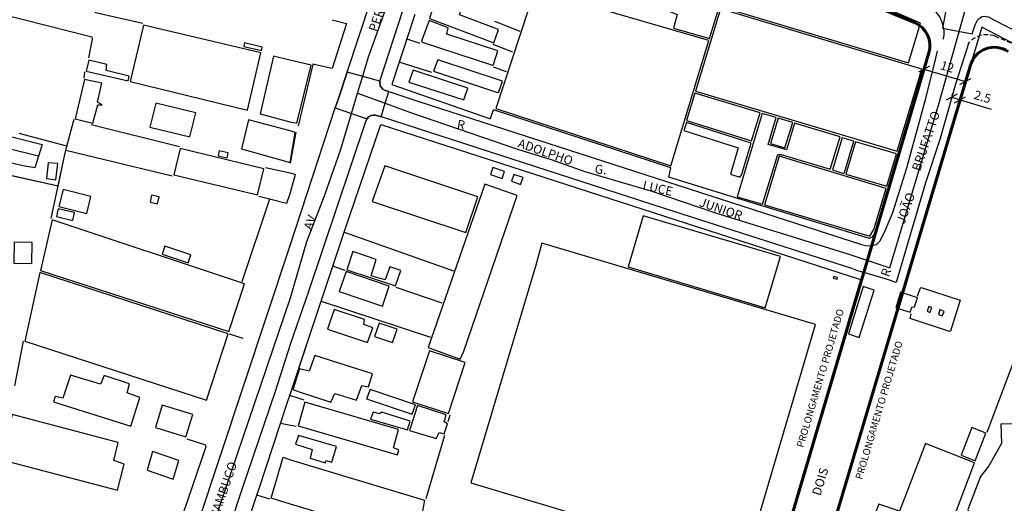
# Model space of a CAD drawing. Units: millimetres. Extents: x 180563 to 185526, y 1679818 to 1682911.
# Drawn here: x 181107 to 181383, y 1680490 to 1680625 of the extents above; entities that cross this region are included whole.
import ezdxf
from ezdxf.enums import TextEntityAlignment as Align

# ---------------------------------------------------------------- set-up
doc = ezdxf.new("R2010")
doc.units = ezdxf.units.MM
doc.header["$LTSCALE"] = 5
doc.header["$PDMODE"] = 2
doc.header["$PDSIZE"] = 5
doc.linetypes.add('DASHED2', pattern=[0.375, 0.25, -0.125])
doc.linetypes.add('DASHEDX2', pattern=[1.5, 1, -0.5])
doc.layers.add('Cotas_Coordenadas', color=7, linetype='Continuous', lineweight=20)
doc.layers.add('Traçado_Viário', color=7, linetype='Continuous', lineweight=60)
for name, color, linetype in [('T-MFIO-EXI', 7, 'DASHED2'), ('V-BANHADO', 102, 'Continuous'), ('V-EDIFICACAO', 11, 'Continuous'), ('V-LOTE', 1, 'Continuous'), ('V-NOME_DOS_LOGRADOUROS', 41, 'Continuous'), ('V-QUADRA', 240, 'Continuous'), ('V-TESTADA', 191, 'Continuous')]:
    doc.layers.add(name, color=color, linetype=linetype)
doc.layers.add('V-CRUZAMENTO', color=1, linetype='Continuous', plot=False)
doc.layers.add('V-EIXO_DE_LOGRADOURO', color=3, linetype='Continuous', plot=False)
doc.styles.get("Standard").update_dxf_attribs({"font": 'ARIAL.TTF'})
doc.dimstyles.new('ISO-25', dxfattribs={"dimtxt": 2.5, "dimasz": 2.5, "dimexe": 1.25, "dimexo": 0.625, "dimgap": 1, "dimtad": 1, "dimtxsty": 'Standard', "dimblk": 'OBLIQUE', "dimcen": 0, "dimadec": 0, "dimazin": 0, "dimtfac": 1, "dimtmove": 0, "dimatfit": 3, "dimfxl": 1, "dimarcsym": 0})

# ---------------------------------------------------------------- blocks, each defined once
blk = doc.blocks.new('_Oblique')
at = {"color": 0, "lineweight": -2}
blk.add_line((-0.5, -0.5), (0.5, 0.5), dxfattribs=at)
blk = doc.blocks.new('*D456')
at = {"layer": 'Cotas_Coordenadas', "color": 0, "lineweight": -2}
for p, q in [((181368.52, 1680603.68), (181370.86, 1680602.98)), ((181368.67, 1680604.2), (181368.87, 1680604.88)), ((181371.02, 1680603.5), (181371.22, 1680604.18)), ((181370.86, 1680602.98), (181379.59, 1680600.38))]:
    blk.add_line(p, q, dxfattribs=at)
at = {"layer": 'Defpoints', "color": 0}
for p in [(181368.49, 1680603.6), (181370.84, 1680602.9), (181370.86, 1680602.98)]:
    blk.add_point(p, dxfattribs=at)
at = {"layer": 'Cotas_Coordenadas', "color": 0, "lineweight": -2, "xscale": 2.5, "yscale": 2.5, "zscale": 2.5}
for p, rotation in [((181368.52, 1680603.68), 163.4132652829803), ((181370.86, 1680602.98), 343.4132652829803)]:
    blk.add_blockref('_Oblique', p, dxfattribs=dict(at, rotation=rotation))
at = {"layer": 'Cotas_Coordenadas', "color": 0, "insert": (181377.08, 1680603.51), "char_height": 2.5, "attachment_point": 5, "rotation": 343.4133}
blk.add_mtext('2.5', dxfattribs=at)
blk = doc.blocks.new('*D457')
at = {"layer": 'Cotas_Coordenadas', "color": 0, "lineweight": -2}
for p, q in [((181360.78, 1680611.66), (181361.1, 1680612.73)), ((181360.74, 1680611.53), (181372.37, 1680608.07)), ((181372.41, 1680608.19), (181372.73, 1680609.26))]:
    blk.add_line(p, q, dxfattribs=at)
at = {"layer": 'Defpoints', "color": 0}
for p in [(181360.6, 1680611.06), (181372.23, 1680607.59), (181372.37, 1680608.07)]:
    blk.add_point(p, dxfattribs=at)
at = {"layer": 'Cotas_Coordenadas', "color": 0, "lineweight": -2, "xscale": 2.5, "yscale": 2.5, "zscale": 2.5}
for p, rotation in [((181360.74, 1680611.53), 163.4132652798145), ((181372.37, 1680608.07), 343.4132652798145)]:
    blk.add_blockref('_Oblique', p, dxfattribs=dict(at, rotation=rotation))
at = {"layer": 'Cotas_Coordenadas', "color": 0, "insert": (181367.2, 1680611.96), "char_height": 2.5, "attachment_point": 5, "rotation": 343.4133}
blk.add_mtext('12', dxfattribs=at)

msp = doc.modelspace()

# ---------------------------------------------------------------- linework, layer by layer
at = {"layer": 'T-MFIO-EXI'}
msp.add_line((181380.54561, 1680620.87694), (181385.66365, 1680618.78227), dxfattribs=at)
at = {"layer": 'T-MFIO-EXI', "linetype": 'DASHEDX2'}
for centre, radius, start, end in [((181358.6679, 1680622.48468), 7.51874, 8.3632398, 65.6307136), ((181360.85251, 1680621.72846), 5.57029, 341.2796208, 19.3953717)]:
    msp.add_arc(centre, radius, start, end, dxfattribs=at)
at = {"layer": 'T-MFIO-EXI'}
msp.add_arc((181378.35961, 1680614.6305), 6.6179, 70.7120402, 141.5584905, dxfattribs=at)
at = {"layer": 'Traçado_Viário'}
for p, q in [((181240.11838, 1680673.58352), (181358.08771, 1680624.63618)), ((181362.11688, 1680616.18284), (181252.45604, 1680245.91084)), ((181373.75445, 1680612.69789), (181263.9467, 1680244.0434))]:
    msp.add_line(p, q, dxfattribs=at)
for centre, start, end in [((181355.40505, 1680618.17063), 343.5026642, 67.4656634), ((181380.46317, 1680610.69963), 56.093339, 163.4132653)]:
    msp.add_arc(centre, 7, start, end, dxfattribs=at)
at = {"layer": 'V-BANHADO'}
msp.add_lwpolyline([(181385.52, 1680512.16), (181382.27, 1680512.04), (181382.52, 1680506.57), (181378.94, 1680500.34), (181376.58, 1680497.39), (181373.08, 1680488.13), (181374.34, 1680485.1), (181371.9, 1680482.4), (181370.09, 1680474.91), (181369.42, 1680472.72), (181370.77, 1680470.36), (181367.31, 1680467), (181364.66, 1680461.44), (181365.92, 1680457.99), (181373.04, 1680454.96), (181381.93, 1680454.71), (181381.93, 1680454.71), (181388.76, 1680458.17)], dxfattribs=at)
at = {"layer": 'V-CRUZAMENTO'}
msp.add_lwpolyline([(181384.88, 1680636.89), (181382.49, 1680637.75), (181371.13, 1680642.37), (181366.35, 1680644.31), (181366.19125, 1680644.37275), (181362.08382, 1680633.98217), (181364.48, 1680632.68), (181365.68, 1680631.62), (181365.9, 1680631.27), (181366.11, 1680630.95), (181366.66, 1680629.37), (181366.68, 1680629.03), (181366.75, 1680627.53), (181365.90234, 1680623.11654), (181374.215, 1680621.52), (181375.07, 1680623.96), (181375.45, 1680624.71), (181375.69, 1680625.2), (181376.35, 1680625.89), (181377.04, 1680626.3), (181377.58, 1680626.39), (181378.85, 1680626.21), (181380.35, 1680625.43), (181387.63, 1680621.68)], dxfattribs=at)
msp.add_lwpolyline([(181204.67, 1680597.69), (181205.08, 1680598.2), (181205.75, 1680598.56), (181206.44, 1680598.67), (181207.04, 1680598.65), (181208.55, 1680598.21), (181208.55, 1680598.21), (181209.73, 1680602.01), (181209.73, 1680602.01), (181210.73, 1680605.27), (181210.73, 1680605.27), (181209.71, 1680605.6), (181209.04, 1680605.95), (181208.33, 1680606.86), (181208.23, 1680608.17), (181208.23, 1680608.17), (181199.06072, 1680610.7737), (181199.06072, 1680610.7737), (181198.94, 1680610.41), (181198.94, 1680610.41), (181196.59, 1680603.33), (181195.74, 1680600.74), (181195.74, 1680600.74), (181200.3, 1680599.18), (181200.3, 1680599.18), (181204.67, 1680597.69)], close=True, dxfattribs=at)
at = {"layer": 'V-EDIFICACAO'}
for points in [[(181356.39, 1680613.35), (181359.8, 1680624.45), (181337.48, 1680634.21), (181336.14, 1680630.41), (181335.6, 1680630.3), (181307.87, 1680642.22), (181303.93, 1680629.06), (181356.39, 1680613.35)], [(181290.51, 1680623.1), (181300.62, 1680620.19), (181305.35, 1680635.83), (181300.19, 1680637.43), (181298.07, 1680630.68), (181290.97, 1680632.68), (181289.47, 1680627.7), (181291.57, 1680626.9), (181290.51, 1680623.1)], [(181300.4, 1680619.59), (181271.1, 1680628.13), (181270.93, 1680629.27), (181251.92, 1680634.75), (181240.7, 1680600.58), (181289.8, 1680584.5), (181300.4, 1680619.59)], [(181241.44, 1680622.73), (181230.59, 1680626.82), (181230.99, 1680628.48), (181223.83, 1680631.28), (181222.13, 1680625.77), (181240.17, 1680618.96), (181241.44, 1680622.73)], [(181360.19, 1680611.61), (181303.73, 1680628.47), (181296.75, 1680605.39), (181353.24, 1680588.54), (181360.19, 1680611.61)], [(181171.08, 1680600.06), (181174.9, 1680616.2), (181142.01, 1680623.88), (181138.21, 1680608.07), (181171.08, 1680600.06)], [(181239.8, 1680612.72), (181240.11, 1680612.91), (181241.34, 1680616.7), (181226.98, 1680621.4), (181227.39, 1680623.18), (181222.01, 1680625.22), (181219.86, 1680619.4), (181220.37, 1680619.01), (181239.8, 1680612.72)], [(181175.06, 1680616.77), (181175.28, 1680617.78), (181170.33, 1680618.94), (181170.14, 1680617.91), (181175.06, 1680616.77)], [(181184.98, 1680596.44), (181189.01, 1680612.73), (181183, 1680614.13), (181178.44, 1680615.19), (181174.67, 1680599.05), (181183.03, 1680596.78), (181184.98, 1680596.44)], [(181137.95, 1680609.6), (181131.52, 1680611.23), (181131.73, 1680612.9), (181126.65, 1680614.11), (181125.92, 1680611.04), (181137.66, 1680608.26), (181137.95, 1680609.6)], [(181241.61, 1680605.19), (181242.56, 1680608.21), (181224.47, 1680614.15), (181223.28, 1680611.05), (181241.24, 1680605), (181241.61, 1680605.19)], [(181232.88, 1680606.29), (181217.57, 1680611.32), (181216.39, 1680607.95), (181231.75, 1680602.93), (181232.88, 1680606.29)], [(181130.42, 1680601.59), (181129.12, 1680602.36), (181130.32, 1680607.61), (181125.41, 1680608.67), (181122.81, 1680597.69), (181127.75, 1680596.43), (181129.13, 1680601.56), (181130.42, 1680601.59)], [(181312.43, 1680591.48), (181314.82, 1680599.37), (181296.53, 1680604.8), (181294.23, 1680597.16), (181312.43, 1680591.48)], [(181156.64, 1680599.36), (181145.42, 1680602.05), (181143.76, 1680595.33), (181154.97, 1680592.63), (181156.64, 1680599.36)], [(181337.22, 1680592.64), (181324.5, 1680596.44), (181322.23, 1680588.99), (181317.07, 1680590.43), (181319.29, 1680598.01), (181315.35, 1680599.12), (181308.36, 1680575.79), (181315.48, 1680573.67), (181319.76, 1680587.65), (181320.71, 1680587.61), (181334.45, 1680583.53), (181337.22, 1680592.64)], [(181183.05, 1680585.36), (181184.5, 1680593.82), (181183.04, 1680594.27), (181171.45, 1680597.36), (181169.47, 1680589.19), (181183.05, 1680585.36)], [(181309.14, 1680581.3), (181309.63, 1680581.83), (181312.27, 1680590.78), (181294.15, 1680596.6), (181293.4, 1680594.39), (181308.63, 1680589.52), (181306.51, 1680582.16), (181309.14, 1680581.3)], [(181323.98, 1680596.63), (181319.84, 1680597.81), (181317.71, 1680590.72), (181321.78, 1680589.5), (181323.98, 1680596.63)], [(181338.47, 1680582.55), (181341.06, 1680591.35), (181337.81, 1680592.35), (181335.09, 1680583.38), (181338.19, 1680582.35), (181338.47, 1680582.55)], [(181350.36, 1680578.76), (181353.04, 1680587.86), (181341.6, 1680591.24), (181338.89, 1680582.16), (181350.36, 1680578.76)], [(181175.66, 1680583.62), (181152.21, 1680589.28), (181150.46, 1680581.96), (181173.89, 1680576.37), (181175.66, 1680583.62)], [(181165.75, 1680588.14), (181163.22, 1680588.68), (181162.94, 1680587.3), (181165.38, 1680586.72), (181165.75, 1680588.14)], [(181346.73, 1680566.6), (181350.14, 1680578.11), (181320.14, 1680587.15), (181316.08, 1680573.49), (181345.61, 1680564.74), (181346.73, 1680566.6)], [(181118, 1680585.09), (181115.28, 1680585.3), (181114.78, 1680580.89), (181117.37, 1680580.5), (181118, 1680585.09)], [(181235.71, 1680575.74), (181209.63, 1680584.48), (181206.11, 1680574.47), (181232.32, 1680565.74), (181235.71, 1680575.74)], [(181242.51, 1680580.95), (181243.14, 1680582.91), (181239.88, 1680584.04), (181239.2, 1680582.06), (181242.51, 1680580.95)], [(181247.67, 1680579.19), (181248.36, 1680581.18), (181245.81, 1680582.03), (181245.13, 1680580.12), (181247.67, 1680579.19)], [(181231.72, 1680532.53), (181246.75, 1680576.12), (181237.61, 1680579.31), (181221.78, 1680533.52), (181230.72, 1680530.29), (181231.72, 1680532.53)], [(181126.06, 1680571.1), (181127.21, 1680575.88), (181119.42, 1680577.85), (181118.24, 1680573.04), (181126.06, 1680571.1)], [(181146.32, 1680575.75), (181144.24, 1680576.2), (181143.86, 1680574.31), (181145.86, 1680573.83), (181146.32, 1680575.75)], [(181122.16, 1680569.14), (181122.67, 1680571.36), (181118.08, 1680572.45), (181117.59, 1680570.25), (181122.16, 1680569.14)], [(181316.26, 1680544.68), (181320.49, 1680559.04), (181282.01, 1680570.44), (181277.84, 1680556.14), (181316.26, 1680544.68)], [(181170.32, 1680551.37), (181116.36, 1680569.28), (181113.09, 1680555.13), (181165.91, 1680537.97), (181170.32, 1680551.37)], [(181253.59, 1680562.78), (181251.91, 1680556.59), (181233.73, 1680495.57), (181307.64, 1680473.43), (181310.39, 1680472.63), (181310.63, 1680473.04), (181330.32, 1680539.93), (181253.59, 1680562.78)], [(181155.25, 1680559.54), (181147.92, 1680561.91), (181147.25, 1680559.68), (181154.49, 1680557.26), (181155.25, 1680559.54)], [(181210.99, 1680556.15), (181209.69, 1680552.46), (181205.76, 1680553.64), (181207.22, 1680558.19), (181200.64, 1680560.4), (181198.95, 1680555.34), (181212.63, 1680550.8), (181214.13, 1680555.14), (181210.99, 1680556.15)], [(181159.62, 1680518.72), (181165.68, 1680537.33), (181112.87, 1680554.55), (181108.67, 1680535.3), (181159.62, 1680518.72)], [(181208.97, 1680545.09), (181210.88, 1680550.72), (181198.74, 1680554.84), (181196.83, 1680549.25), (181208.97, 1680545.09)], [(181336.55, 1680553.17), (181335.47, 1680553.46), (181335.34, 1680552.92), (181336.41, 1680552.66), (181336.55, 1680553.17)], [(181342.54, 1680536.34), (181346.82, 1680549.59), (181343.74, 1680550.66), (181339.62, 1680537.35), (181342.54, 1680536.34)], [(181358.14, 1680544.95), (181358.89, 1680547.43), (181354.17, 1680549.07), (181352.87, 1680544.69), (181356.89, 1680543.43), (181357.39, 1680544.86), (181358.14, 1680544.95)], [(181206.23, 1680539.06), (181203.78, 1680539.95), (181203.9, 1680541.35), (181195.46, 1680544.15), (181193.58, 1680538.68), (181204.73, 1680534.88), (181206.23, 1680539.06)], [(181362.97, 1680544.7), (181362.12, 1680544.98), (181361.6, 1680543.67), (181362.41, 1680543.34), (181362.97, 1680544.7)], [(181366.38, 1680543.6), (181365.22, 1680544.17), (181364.81, 1680542.76), (181365.87, 1680542.4), (181366.38, 1680543.6)], [(181213.09, 1680538.63), (181208.03, 1680540.33), (181206.72, 1680536.64), (181211.81, 1680534.88), (181213.09, 1680538.63)], [(181232.13, 1680529.28), (181222.1, 1680532.6), (181217.41, 1680518.27), (181227.45, 1680515.04), (181232.13, 1680529.28)], [(181184.18, 1680522.86), (181183.81, 1680521.72), (181185.6, 1680521.13), (181194.47, 1680518.23), (181195.58, 1680520.62), (181201.72, 1680518.72), (181203.15, 1680522.88), (181205.01, 1680522.5), (181206.19, 1680526.12), (181190.04, 1680531.3), (181188.39, 1680526.85), (181185.7, 1680527.5)], [(181140.99, 1680519.49), (181137.39, 1680520.82), (181138.04, 1680523.36), (181130.91, 1680525.67), (181129.9, 1680523.23), (181121.47, 1680525.78), (181119.37, 1680519.35), (181117.19, 1680519.82), (181116.73, 1680518.31), (181138.43, 1680511.48), (181140.99, 1680519.49)], [(181218.26, 1680517.42), (181205.48, 1680521.71), (181204.49, 1680519.1), (181217.29, 1680514.8), (181218.26, 1680517.42)], [(181213.53, 1680504.79), (181212.08, 1680505.36), (181213.49, 1680510.56), (181187.16, 1680518.22), (181185.34, 1680511.53), (181213.15, 1680503.39), (181213.53, 1680504.79)], [(181155.79, 1680514.7), (181147.25, 1680517.37), (181145.33, 1680511.09), (181153.84, 1680508.5), (181155.79, 1680514.7)], [(181205.6, 1680513.44), (181215.96, 1680510.41), (181216.73, 1680512.83), (181208.74, 1680515.41), (181208.13, 1680514.93), (181206.31, 1680515.42), (181205.6, 1680513.44)], [(181226.25, 1680509.34), (181227.19, 1680512.08), (181226.21, 1680512.69), (181226.78, 1680514.6), (181218.81, 1680517.26), (181216.55, 1680510.22), (181224.02, 1680507.99), (181224.81, 1680509.73), (181226.25, 1680509.34)], [(181136.59, 1680500.82), (181133.67, 1680501.87), (181134.83, 1680506.86), (181105.16, 1680514.7), (181102.27, 1680502.05), (181134.73, 1680493.51), (181136.59, 1680500.82)], [(181375.09, 1680501.77), (181378.06, 1680509.53), (181374.17, 1680511.08), (181371.14, 1680503.3), (181375.09, 1680501.77)], [(181192.92, 1680501.2), (181193.09, 1680501.84), (181194.8, 1680501.35), (181196.11, 1680505.77), (181185.38, 1680508.88), (181184.55, 1680506.39), (181189.26, 1680504.91), (181188.71, 1680502.49), (181192.92, 1680501.2)], [(181150.25, 1680496.63), (181151.89, 1680501.82), (181144.53, 1680504.32), (181142.97, 1680499.09), (181150.25, 1680496.63)], [(181374.87, 1680501.14), (181361.17, 1680506.57), (181353.91, 1680487.62), (181348.14, 1680489.54), (181332.11, 1680449.22), (181326.72, 1680451.06), (181325.36, 1680446.78), (181351.02, 1680437.76), (181374.87, 1680501.14)], [(181220.74, 1680490.74), (181218.58, 1680478.91), (181183.22, 1680489.58), (181177.73, 1680491.27), (181181.14, 1680502.75), (181183.19, 1680502.06), (181220.74, 1680490.74)]]:
    msp.add_lwpolyline(points, close=True, dxfattribs=at)
at = {"layer": 'V-EIXO_DE_LOGRADOURO'}
for points in [[(181079.8, 1680237.57), (181080.53, 1680239.99), (181087.01, 1680259.11), (181099.65, 1680297.47), (181115.7, 1680345.27), (181125.87, 1680376.47), (181132.57, 1680394.8), (181137.07, 1680408.09), (181142.8, 1680425.81), (181151.05, 1680452.39), (181159.87, 1680478.89), (181183.22, 1680547.47), (181187.78, 1680563.2), (181192.71, 1680576.08), (181197.3, 1680589.13), (181200.3, 1680599.18), (181202, 1680604.85), (181203.35, 1680609.35), (181205.05, 1680615.05), (181214.49, 1680641.31), (181228.39, 1680684.71), (181231.01, 1680692.88)], [(181202, 1680604.85), (181209.73, 1680602.01), (181216.85, 1680599.39), (181247.06, 1680589.03), (181256.29, 1680586.25), (181265.68, 1680582.88), (181284.14, 1680577.5), (181302.6, 1680571.19), (181339.43, 1680559.75), (181351.14, 1680555.88), (181365.04, 1680602.1), (181371.84, 1680626.41), (181374.5, 1680635.92)], [(181112.54, 1680587.14), (181067.5, 1680598.31), (181063.81, 1680599.23), (181057.36, 1680600.97), (181053.6, 1680601.98), (181050.18, 1680602.9), (181049.66, 1680603.08), (181039.34, 1680606.61), (181036.85, 1680607.46), (181017, 1680613.29), (180995.2, 1680618.89), (180979.66, 1680623.09), (180964.12, 1680627.01), (180945.25, 1680632.28)]]:
    msp.add_lwpolyline(points, dxfattribs=at)
at = {"layer": 'V-LOTE'}
for points in [[(181141.76, 1680624.34), (181128.49, 1680627.41), (181131.66, 1680640.22)], [(181077.98, 1680632.92), (181095.7, 1680628.7), (181127.52, 1680620.62), (181127.61, 1680620.09), (181126.55, 1680614.73)], [(181218.04, 1680626.87), (181215.82, 1680620.11)], [(181198.91, 1680624.41), (181194.84, 1680611.75)], [(181194.9, 1680625.4), (181198.91, 1680624.41)], [(181240.33, 1680625.03), (181247.48, 1680622.24)], [(181376.95, 1680623.35), (181356.77, 1680555.92)], [(181387.56, 1680617.88), (181376.95, 1680623.35)], [(181215.82, 1680620.11), (181215.22, 1680618.28)], [(181215.82, 1680620.11), (181219.44, 1680618.9)], [(181215.22, 1680618.28), (181213.67, 1680613.58)], [(181245.46, 1680616.32), (181240.01, 1680618.46)], [(181194.84, 1680611.75), (181189.38, 1680612.99)], [(181194.84, 1680611.75), (181194.84, 1680611.74)], [(181213.67, 1680613.58), (181211.62, 1680607.32)], [(181222.75, 1680610.64), (181213.67, 1680613.58)], [(181243.71, 1680610.87), (181240.06, 1680612.15)], [(181125.3, 1680609.03), (181125.55, 1680610.87)], [(181211.62, 1680607.32), (181238.96, 1680597.78)], [(181378.43, 1680509.82), (181412.82, 1680601.15)], [(181239.21, 1680597.75), (181240.08, 1680600.13)], [(181240.08, 1680600.13), (181240.08, 1680600.14)], [(181120.52, 1680589.94), (181122.55, 1680597.57)], [(181152.05, 1680589.79), (181127.28, 1680595.94)], [(181198.24, 1680565.83), (181208.46, 1680596.09)], [(181208.46, 1680596.09), (181342.93, 1680552.55)], [(181238.96, 1680597.78), (181239.21, 1680597.75)], [(181120.52, 1680589.94), (181107.13, 1680593.53)], [(181119.91, 1680587.64), (181120.52, 1680589.94)], [(181116.12, 1680569.73), (181119.91, 1680587.64)], [(181150.04, 1680581.61), (181120.22, 1680588.8)], [(181118.02, 1680578.72), (181095.92, 1680583.74), (181095.9, 1680583.67)], [(181184.51, 1680582.06), (181183.05, 1680582.42), (181176.2, 1680583.88)], [(181184.51, 1680582.06), (181183.07, 1680576.88)], [(181289.22, 1680581.27), (181289.79, 1680583.9)], [(181289.79, 1680583.9), (181289.8, 1680583.95)], [(181307.9, 1680575.5), (181289.22, 1680581.27)], [(181177.3, 1680575.09), (181174.32, 1680575.83)], [(181183.07, 1680576.88), (181182.06, 1680573.92)], [(181177.3, 1680575.09), (181169.54, 1680551.98)], [(181182.06, 1680573.92), (181177.3, 1680575.09)], [(181195.02, 1680556.3), (181198.24, 1680565.83)], [(181198.24, 1680565.83), (181228.84, 1680555.05)], [(181105.61, 1680557.17), (181110.63, 1680557.12), (181110.78, 1680562.95), (181105.7, 1680563.02), (181105.61, 1680557.17)], [(181191.73, 1680546.54), (181195.02, 1680556.3)], [(181198.46, 1680555.13), (181195.02, 1680556.3)], [(181342.99, 1680552.5), (181312.99, 1680451.01)], [(181225.71, 1680545.91), (181212.82, 1680550.35)], [(181358.97, 1680547.95), (181359.65, 1680550.11), (181360.01, 1680550.31), (181370.85, 1680546.75), (181368.15, 1680538.14), (181367.88, 1680538), (181356.84, 1680541.62), (181357.17, 1680542.93)], [(181185.6533, 1680528.00568), (181191.73, 1680546.54)], [(181191.73, 1680546.54), (181222.46, 1680536.46)], [(181169.91, 1680536.04), (181166.05, 1680537.28)], [(181105.9, 1680522.75), (181108.38, 1680535.25)], [(181180.39, 1680512.17), (181182.38, 1680518.21)], [(181182.38, 1680518.21), (181182.98, 1680520.03)], [(181182.98, 1680520.03), (181183.16, 1680520.58)], [(181185.29, 1680519.28), (181182.98, 1680520.03)], [(181187.02, 1680518.72), (181185.29, 1680519.28)], [(181227.85, 1680514.57), (181227.28, 1680512.71)], [(181174.4, 1680494.02), (181180.39, 1680512.17)], [(181184.8, 1680511.37), (181183.18, 1680511.69), (181180.39, 1680512.17)], [(181159.54, 1680505.74), (181159.47, 1680506.09), (181154.25, 1680507.85)], [(181226.35, 1680508.83), (181221.13, 1680491.06)], [(181146.76, 1680468.27), (181159.54, 1680505.74)], [(181173.76, 1680492.12), (181174.4, 1680494.02)], [(181167.55, 1680473.66), (181173.76, 1680492.12)], [(181177.35, 1680490.99), (181173.76, 1680492.12)]]:
    msp.add_lwpolyline(points, dxfattribs=at)
at = {"layer": 'V-QUADRA'}
for p, q in [((181198.94, 1680610.41), (181220.60028, 1680675.65085)), ((181228.88362, 1680671.76609), (181208.21, 1680608.44)), ((181373.36, 1680619.08), (181369.55, 1680607.34)), ((181363.84, 1680613.41), (181364.56909, 1680616.67283)), ((181361.14, 1680603.09), (181363.84, 1680613.41)), ((181196.59, 1680603.33), (181198.94, 1680610.41)), ((181198.94, 1680610.41), (181198.94, 1680610.41)), ((181208.21, 1680608.44), (181208.23, 1680608.17)), ((181208.23, 1680608.17), (181208.23, 1680608.17)), ((181208.23, 1680608.17), (181208.33, 1680606.86)), ((181208.33, 1680606.86), (181209.04, 1680605.95)), ((181369.55, 1680607.34), (181365.26, 1680592.17)), ((181209.04, 1680605.95), (181209.71, 1680605.6)), ((181209.71, 1680605.6), (181210.73, 1680605.27)), ((181210.73, 1680605.27), (181210.73, 1680605.27)), ((181210.73, 1680605.27), (181218.88, 1680602.63)), ((181070.58, 1680601.11), (181113.56, 1680590.49)), ((181183.08, 1680562.12), (181195.74, 1680600.74)), ((181195.74, 1680600.74), (181196.59, 1680603.33)), ((181195.74, 1680600.74), (181195.74, 1680600.74)), ((181218.88, 1680602.63), (181218.88, 1680602.63)), ((181218.88, 1680602.63), (181343.22, 1680562.4)), ((181355.95, 1680583.92), (181361.14, 1680603.09)), ((181361.14, 1680603.09), (181361.14, 1680603.09)), ((181205.08, 1680598.2), (181204.67, 1680597.69)), ((181205.75, 1680598.56), (181205.08, 1680598.2)), ((181206.44, 1680598.67), (181205.75, 1680598.56)), ((181207.04, 1680598.65), (181206.44, 1680598.67)), ((181208.55, 1680598.21), (181207.04, 1680598.65)), ((181208.94, 1680598.1), (181208.55, 1680598.21)), ((181288.06, 1680572.51), (181208.94, 1680598.1)), ((181204.08, 1680596.52), (181188.19, 1680549.22)), ((181204.46, 1680597.42), (181204.08, 1680596.52)), ((181204.67, 1680597.69), (181204.46, 1680597.42)), ((181113.56, 1680590.49), (181112.54, 1680587.14)), ((181365.26, 1680592.17), (181361.21, 1680579.71)), ((181108.74, 1680584.35), (181095.8, 1680587.22)), ((181112.54, 1680587.14), (181111.54, 1680583.86)), ((181112.54, 1680587.14), (181112.54, 1680587.14)), ((181111.54, 1680583.86), (181108.74, 1680584.35)), ((181352.01, 1680571.38), (181355.95, 1680583.92)), ((181361.21, 1680579.71), (181352.98, 1680551.71)), ((181340.55, 1680555.72), (181288.06, 1680572.51)), ((181350.01, 1680566.5), (181352.01, 1680571.38)), ((181348.47, 1680563.47), (181350.01, 1680566.5)), ((181149.46, 1680460.96), (181183.08, 1680562.12)), ((181343.22, 1680562.4), (181344.8, 1680562.04)), ((181343.22, 1680562.4), (181343.22, 1680562.4)), ((181344.8, 1680562.04), (181346.03, 1680562.08)), ((181346.03, 1680562.08), (181347.41, 1680562.45)), ((181347.41, 1680562.45), (181348.47, 1680563.47)), ((181341.97, 1680555.12), (181340.55, 1680555.72)), ((181349.94, 1680552.8), (181341.97, 1680555.12)), ((181352.98, 1680551.71), (181349.94, 1680552.8)), ((181188.19, 1680549.22), (181183.14, 1680534.65)), ((181183.14, 1680534.65), (181178.88, 1680521.22)), ((181178.88, 1680521.22), (181169.49, 1680493.67)), ((181169.49, 1680493.67), (181160.47, 1680466.27))]:
    msp.add_line(p, q, dxfattribs=at)
at = {"layer": 'V-TESTADA'}
for points in [[(181218.04, 1680626.87), (181215.82, 1680620.11)], [(181198.91, 1680624.41), (181194.84, 1680611.75)], [(181376.95, 1680623.35), (181356.77, 1680555.92)], [(181387.56, 1680617.88), (181376.95, 1680623.35)], [(181215.82, 1680620.11), (181215.22, 1680618.28)], [(181215.22, 1680618.28), (181213.67, 1680613.58)], [(181185.42, 1680595.69), (181189.56, 1680612.92)], [(181194.84, 1680611.75), (181194.84, 1680611.74)], [(181213.67, 1680613.58), (181211.62, 1680607.32)], [(181360.81, 1680611.97), (181350.41, 1680576.88), (181346.84, 1680565.37), (181346.16, 1680564.48), (181345.45, 1680564.11), (181307.68, 1680575.57)], [(181211.62, 1680607.32), (181238.96, 1680597.78)], [(181239.21, 1680597.75), (181240.08, 1680600.13)], [(181240.08, 1680600.13), (181240.08, 1680600.14)], [(181289.79, 1680583.9), (181240.08, 1680600.13)], [(181198.24, 1680565.83), (181208.46, 1680596.09)], [(181208.46, 1680596.09), (181342.93, 1680552.55)], [(181238.96, 1680597.78), (181239.21, 1680597.75)], [(181120.52, 1680589.94), (181107.13, 1680593.53)], [(181183.21, 1680585.2), (181184.73, 1680593.88)], [(181120.22, 1680588.8), (181120.52, 1680589.94)], [(181117.93, 1680578.26), (181119.91, 1680587.64)], [(181119.91, 1680587.64), (181120.22, 1680588.8)], [(181118.02, 1680578.72), (181095.9, 1680583.67)], [(181184.51, 1680582.06), (181183.07, 1680576.88)], [(181289.22, 1680581.27), (181289.79, 1680583.9)], [(181289.79, 1680583.9), (181289.8, 1680583.95)], [(181307.9, 1680575.5), (181289.22, 1680581.27)], [(181177.3, 1680575.09), (181174.32, 1680575.83)], [(181183.07, 1680576.88), (181182.06, 1680573.92)], [(181182.06, 1680573.92), (181177.3, 1680575.09)], [(181195.02, 1680556.3), (181198.24, 1680565.83)], [(181191.73, 1680546.54), (181195.02, 1680556.3)], [(181183.1964, 1680520.58968), (181191.73, 1680546.54)], [(181180.39, 1680512.17), (181182.38, 1680518.21)], [(181182.38, 1680518.21), (181182.98, 1680520.03)], [(181182.98, 1680520.03), (181183.16, 1680520.58)], [(181174.4, 1680494.02), (181180.39, 1680512.17)], [(181146.76, 1680468.27), (181159.54, 1680505.74)], [(181173.76, 1680492.12), (181174.4, 1680494.02)], [(181167.55, 1680473.66), (181173.76, 1680492.12)]]:
    msp.add_lwpolyline(points, dxfattribs=at)

# ---------------------------------------------------------------- texts
at = {"layer": 'Cotas_Coordenadas'}
for p in [(181326.9217, 1680505.32945), (181343.3717, 1680496.34703)]:
    msp.add_text('PROLONGAMENTO PROJETADO', height=2, rotation=73.5026642, dxfattribs=at).set_placement(p)
at = {"layer": 'V-NOME_DOS_LOGRADOUROS'}
for s, height, rotation, p in [('PERNAMBUCO', 2.50002, 71, (181208.13, 1680621.61)), ('BRUFATTO', 2.50002, 71, (181360.38, 1680582.53)), ('R', 2.50002, 350, (181229.58, 1680594.2)), ('ADOLPHO', 2.50002, 341, (181246.46, 1680589.04)), ('G.', 2.49972, 355, (181268.33, 1680581.57)), ('LUCE', 2.50002, 347, (181281.55, 1680577.16)), ('JOÃO', 2.50002, 70, (181355.99, 1680567.7)), ('JUNIOR', 2.50002, 341, (181297.29, 1680572.5)), ('AV', 2.50002, 71, (181189.89, 1680566.03)), ('R', 2.50002, 70, (181351.62, 1680552.85)), ('PERNAMBUCO', 2.50002, 71, (181161.48, 1680478.92)), ('DOIS', 2.50002, 73, (181332.45, 1680491.55))]:
    msp.add_text(s, height=height, rotation=rotation, dxfattribs=at).set_placement(p, align=Align.BOTTOM_LEFT)

# ---------------------------------------------------------------- dimensions: what is measured, and where the dimension line sits
at = {"layer": 'Cotas_Coordenadas'}
dim = msp.add_aligned_dim(p1=(181360.59872, 1680611.05673), p2=(181372.23337, 1680607.59122), distance=0.49553, dimstyle='ISO-25', override={"dimgap": 1, "dimdec": 0, "dimblk": 'Oblique', "dimcen": 0, "dimtmove": 0, "dimtzin": 0}, dxfattribs=at)
dim.commit()
dim.dimension.update_dxf_attribs({"geometry": '*D457', "text_midpoint": (181367.20126, 1680611.96016)})
dim = msp.add_aligned_dim(p1=(181368.49245, 1680603.60037), p2=(181370.83667, 1680602.90212), distance=0.08483, text='2.5', dimstyle='ISO-25', override={"dimgap": 1, "dimdec": 1, "dimblk": 'Oblique', "dimcen": 0, "dimtmove": 0, "dimtzin": 0}, dxfattribs=at)
dim.commit()
dim.dimension.update_dxf_attribs({"geometry": '*D456', "text_midpoint": (181377.07557, 1680603.50758)})

doc.saveas('drawing.dxf')
